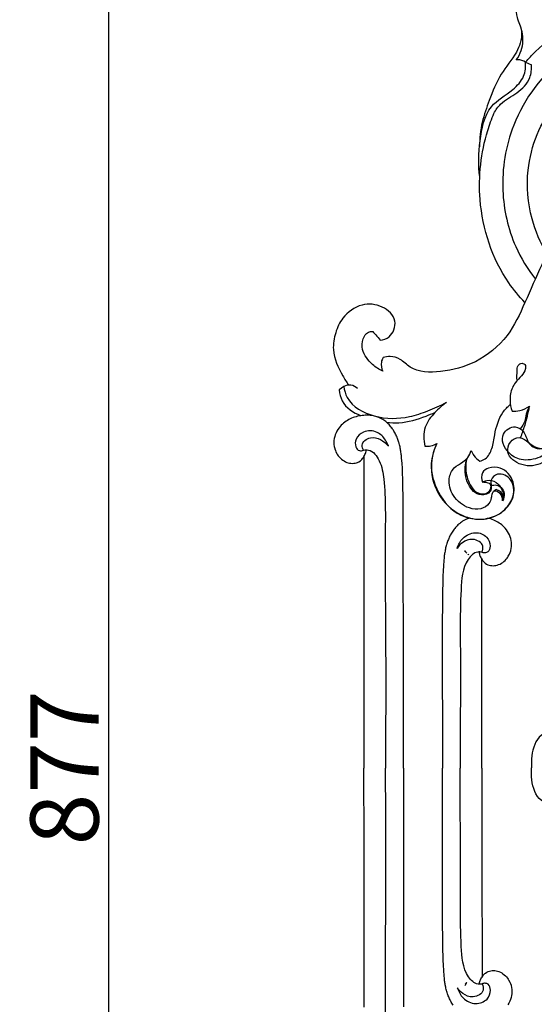
# Model space of a CAD drawing. Units: millimetres. Extents: x -1664 to -90, y -797 to 829.
# Drawn here: x -1201 to -1088, y -18 to 198 of the extents above; entities that cross this region are included whole.
import ezdxf

# ---------------------------------------------------------------- set-up
doc = ezdxf.new("R2010")
doc.units = ezdxf.units.MM
doc.header["$MEASUREMENT"] = 0
doc.layers.add('кривые', color=7, linetype='Continuous', true_color=0xffffff)
doc.styles.add('Arial', font='arial.ttf')
doc.dimstyles.new('Stavros', dxfattribs={"dimtxt": 15, "dimasz": 15, "dimexe": 0.5, "dimexo": 0.5, "dimgap": 2, "dimtad": 1, "dimtoh": 1, "dimdec": 0, "dimzin": 1, "dimdsep": 46, "dimtxsty": 'Arial', "dimcen": 0.5, "dimazin": 0, "dimtfac": 1, "dimtdec": 4, "dimtix": 1, "dimtmove": 1, "dimatfit": 3, "dimfxl": 0, "dimtolj": 1, "dimtzin": 1, "dimarcsym": 0})

# ---------------------------------------------------------------- blocks, each defined once
blk = doc.blocks.new('*D5')
at = {"layer": 'Defpoints', "color": 0}
for p in [(-1132.04, 472.19), (-1181.51, -405.1), (-1132.04, -405.1)]:
    blk.add_point(p, dxfattribs=at)
at = {"layer": 'кривые', "color": 0, "lineweight": -2}
for p, q in [((-1132.54, 472.19), (-1182.01, 472.19)), ((-1181.51, 457.19), (-1181.51, -390.1)), ((-1132.54, -405.1), (-1182.01, -405.1))]:
    blk.add_line(p, q, dxfattribs=at)
at = {"layer": 'кривые', "color": 0}
for points in [[(-1179.01, 457.19), (-1184.01, 457.19), (-1181.51, 472.19)], [(-1184.01, -390.1), (-1179.01, -390.1), (-1181.51, -405.1)]]:
    blk.add_solid(points, dxfattribs=at)
at = {"layer": 'кривые', "color": 0, "insert": (-1191.17, 33.54), "char_height": 15, "attachment_point": 5, "rotation": 90, "style": 'Arial'}
blk.add_mtext('\\A1;877', dxfattribs=at)

msp = doc.modelspace()

# ---------------------------------------------------------------- linework, layer by layer
at = {"layer": 'кривые'}
for p, q in [((-1089.8, 188.79), (-1088.48, 188.2)), ((-1129.76, 117.47), (-1130.75, 116.69)), ((-1096.18, 94.76), (-1096.74, 94.42))]:
    msp.add_line(p, q, dxfattribs=at)
for points in [[(-1116.64, 33.49), (-1116.64, 33.49), (-1116.64, 39.08), (-1116.64, 44.66), (-1116.65, 50.24), (-1116.65, 55.83), (-1116.66, 61.41), (-1116.66, 66.99), (-1116.67, 72.58), (-1116.67, 78.16), (-1116.67, 81.17), (-1116.67, 82.36), (-1116.67, 83.56), (-1116.67, 84.75), (-1116.67, 85.95), (-1116.68, 87.14), (-1116.68, 88.34), (-1116.69, 89.53), (-1116.7, 90.73), (-1116.71, 91.52), (-1116.71, 92.32), (-1116.72, 93.12), (-1116.73, 93.92), (-1116.75, 94.72), (-1116.76, 95.53), (-1116.78, 96.33), (-1116.8, 97.13), (-1116.83, 98.27), (-1116.87, 99.41), (-1116.94, 100.54), (-1117.03, 101.68), (-1117.08, 102.25), (-1117.11, 102.49), (-1117.14, 102.73), (-1117.18, 102.97), (-1117.21, 103.21), (-1117.25, 103.45), (-1117.29, 103.68), (-1117.33, 103.88), (-1117.34, 103.92), (-1117.39, 104.16), (-1117.44, 104.4), (-1117.5, 104.63), (-1117.56, 104.87), (-1117.59, 104.96), (-1117.63, 105.1), (-1117.7, 105.34), (-1117.78, 105.57), (-1117.86, 105.8), (-1117.95, 106.03), (-1118.04, 106.26), (-1118.14, 106.48), (-1118.24, 106.71), (-1118.35, 106.93), (-1118.47, 107.16), (-1118.48, 107.19), (-1118.59, 107.39), (-1118.73, 107.61), (-1118.86, 107.83), (-1119.01, 108.04), (-1119.15, 108.25), (-1119.17, 108.27), (-1119.31, 108.46), (-1119.47, 108.66), (-1119.63, 108.85), (-1119.8, 109.04), (-1119.98, 109.22), (-1119.98, 109.23), (-1120.16, 109.39), (-1120.34, 109.56), (-1120.53, 109.72), (-1120.73, 109.87), (-1120.93, 110.01), (-1121.19, 110.18), (-1121.46, 110.34), (-1121.73, 110.47), (-1122.06, 110.62), (-1122.68, 110.84), (-1123.33, 110.99), (-1123.98, 111.08), (-1124.42, 111.1), (-1124.74, 111.11), (-1125.05, 111.1), (-1125.37, 111.09), (-1125.69, 111.06), (-1126.03, 111.01), (-1126.37, 110.95), (-1126.71, 110.88), (-1127.05, 110.79), (-1127.38, 110.69), (-1127.71, 110.58), (-1128.03, 110.45), (-1128.34, 110.31), (-1128.65, 110.15), (-1128.95, 109.98), (-1129.24, 109.8), (-1129.53, 109.6), (-1129.8, 109.38), (-1130.06, 109.16), (-1130.3, 108.92), (-1130.54, 108.66), (-1130.8, 108.32), (-1131.05, 107.97), (-1131.27, 107.6), (-1131.46, 107.21), (-1131.62, 106.82), (-1131.75, 106.41), (-1131.85, 105.99), (-1131.91, 105.58), (-1131.93, 105.13), (-1131.91, 104.68), (-1131.85, 104.23), (-1131.75, 103.8), (-1131.73, 103.73), (-1131.61, 103.37), (-1131.47, 103.04), (-1131.21, 102.57), (-1131.11, 102.4), (-1130.96, 102.2), (-1130.74, 101.93), (-1130.51, 101.68), (-1130.25, 101.45), (-1129.98, 101.24), (-1129.7, 101.05), (-1129.4, 100.89), (-1129.09, 100.75), (-1128.77, 100.65), (-1128.47, 100.58), (-1128.17, 100.54), (-1127.87, 100.52), (-1127.57, 100.54), (-1127.28, 100.58), (-1126.99, 100.65), (-1126.71, 100.74), (-1126.44, 100.87), (-1126.1, 101.09), (-1125.94, 101.22), (-1125.79, 101.38), (-1125.64, 101.57), (-1125.53, 101.74), (-1125.49, 101.79), (-1125.43, 101.87), (-1125.37, 101.96), (-1125.37, 101.89), (-1125.37, 101.81), (-1125.37, 101.73), (-1125.37, 101.65), (-1125.37, 101.57), (-1125.37, 101.49), (-1125.37, 101.41), (-1125.37, 101.33), (-1125.37, 101.25), (-1125.37, 101.18), (-1125.37, 101.1), (-1125.37, 101.02), (-1125.37, 100.94), (-1125.37, 100.86), (-1125.37, 100.78), (-1125.37, 100.7), (-1125.37, 100.62), (-1125.37, 100.14), (-1125.37, 99.65), (-1125.37, 99.17), (-1125.37, 98.69), (-1125.37, 98.2), (-1125.37, 97.72), (-1125.37, 97.24), (-1125.37, 96.76), (-1125.37, 96.27), (-1125.37, 95.79), (-1125.37, 95.31), (-1125.37, 94.82), (-1125.37, 94.34), (-1125.37, 93.86), (-1125.37, 93.38), (-1125.37, 92.89), (-1125.36, 92.41), (-1125.36, 91.93), (-1125.36, 91.44), (-1125.36, 90.96), (-1125.36, 90.48), (-1125.36, 90), (-1125.36, 88.02), (-1125.36, 86.05), (-1125.36, 84.07), (-1125.36, 82.1), (-1125.36, 80.12), (-1125.35, 78.15), (-1125.35, 72.56), (-1125.35, 66.98), (-1125.34, 61.4), (-1125.34, 55.81), (-1125.33, 50.23), (-1125.33, 44.65), (-1125.33, 39.06), (-1125.32, 33.48)], [(-1102.03, 88.47), (-1102.12, 88.45), (-1102.75, 88.23), (-1103.08, 88.07), (-1103.34, 87.94), (-1103.62, 87.78), (-1103.88, 87.61), (-1104.08, 87.46), (-1104.27, 87.31), (-1104.37, 87.23), (-1104.46, 87.15), (-1104.65, 86.98), (-1104.82, 86.81), (-1104.83, 86.8), (-1105, 86.62), (-1105.17, 86.43), (-1105.34, 86.23), (-1105.5, 86.03), (-1105.64, 85.84), (-1105.65, 85.82), (-1105.8, 85.61), (-1105.94, 85.39), (-1106.08, 85.17), (-1106.21, 84.94), (-1106.32, 84.75), (-1106.33, 84.72), (-1106.45, 84.48), (-1106.56, 84.26), (-1106.67, 84.03), (-1106.76, 83.8), (-1106.85, 83.57), (-1106.94, 83.34), (-1107.02, 83.1), (-1107.1, 82.87), (-1107.17, 82.63), (-1107.21, 82.49), (-1107.24, 82.39), (-1107.3, 82.16), (-1107.36, 81.92), (-1107.41, 81.68), (-1107.46, 81.44), (-1107.47, 81.39), (-1107.5, 81.2), (-1107.55, 80.95), (-1107.59, 80.71), (-1107.62, 80.47), (-1107.65, 80.28), (-1107.65, 80.23), (-1107.68, 79.98), (-1107.71, 79.74), (-1107.77, 79.16), (-1107.86, 78.02), (-1107.92, 76.87), (-1107.96, 75.71), (-1107.99, 74.56), (-1108.01, 73.75), (-1108.03, 72.94), (-1108.04, 72.13), (-1108.05, 71.32), (-1108.06, 70.51), (-1108.07, 69.7), (-1108.07, 68.89), (-1108.08, 68.08), (-1108.09, 66.87), (-1108.09, 65.66), (-1108.1, 64.45), (-1108.1, 63.24), (-1108.1, 62.03), (-1108.1, 60.82), (-1108.1, 59.61), (-1108.1, 58.4), (-1108.09, 55.36), (-1108.09, 52.63), (-1108.09, 49.9), (-1108.08, 47.16), (-1108.08, 44.43), (-1108.08, 41.7), (-1108.08, 38.96), (-1108.08, 36.23), (-1108.07, 33.5), (-1108.07, 33.49)], [(-1099.39, 33.5), (-1099.39, 36.23), (-1099.39, 38.96), (-1099.4, 41.7), (-1099.4, 44.43), (-1099.4, 47.16), (-1099.4, 49.89), (-1099.4, 52.63), (-1099.41, 55.36), (-1099.41, 57.36), (-1099.41, 59.36), (-1099.41, 61.36), (-1099.41, 63.35), (-1099.41, 65.35), (-1099.41, 67.35), (-1099.41, 67.84), (-1099.42, 68.33), (-1099.42, 68.82), (-1099.42, 69.31), (-1099.42, 69.8), (-1099.42, 70.29), (-1099.42, 70.77), (-1099.42, 71.26), (-1099.42, 71.75), (-1099.42, 72.24), (-1099.42, 72.73), (-1099.42, 73.22), (-1099.42, 73.71), (-1099.42, 74.2), (-1099.42, 74.68), (-1099.42, 75.17), (-1099.42, 75.66), (-1099.42, 76.15), (-1099.42, 76.64), (-1099.42, 77.13), (-1099.42, 77.62), (-1099.42, 78.11), (-1099.42, 78.19), (-1099.42, 78.27), (-1099.42, 78.35), (-1099.42, 78.43), (-1099.42, 78.51), (-1099.42, 78.59), (-1099.42, 78.67), (-1099.42, 78.75), (-1099.42, 78.83), (-1099.42, 78.91), (-1099.42, 78.99), (-1099.42, 79.07), (-1099.42, 79.15), (-1099.42, 79.23), (-1099.42, 79.31), (-1099.42, 79.39), (-1099.42, 79.47), (-1099.37, 79.38), (-1099.36, 79.37), (-1099.29, 79.27), (-1099.27, 79.25), (-1099.15, 79.06), (-1099, 78.88), (-1098.85, 78.72), (-1098.69, 78.58), (-1098.35, 78.36), (-1098.08, 78.23), (-1097.8, 78.14), (-1097.51, 78.07), (-1097.22, 78.03), (-1096.92, 78.01), (-1096.62, 78.03), (-1096.32, 78.07), (-1096.02, 78.14), (-1095.71, 78.25), (-1095.4, 78.38), (-1095.1, 78.55), (-1094.81, 78.74), (-1094.54, 78.95), (-1094.29, 79.19), (-1094.05, 79.44), (-1094.04, 79.46), (-1093.83, 79.71), (-1093.69, 79.91), (-1093.58, 80.09), (-1093.32, 80.56), (-1093.19, 80.9), (-1093.06, 81.27), (-1093.05, 81.33), (-1092.95, 81.77), (-1092.89, 82.22), (-1092.87, 82.68), (-1092.9, 83.13), (-1092.96, 83.56), (-1093.05, 83.98), (-1093.18, 84.39), (-1093.34, 84.79), (-1093.54, 85.18), (-1093.76, 85.56), (-1094, 85.91), (-1094.27, 86.25), (-1094.5, 86.51), (-1094.75, 86.76), (-1095.01, 86.98), (-1095.28, 87.2), (-1095.56, 87.4), (-1095.85, 87.59), (-1096.15, 87.76), (-1096.46, 87.92), (-1096.78, 88.06), (-1097.1, 88.19), (-1097.43, 88.31), (-1097.76, 88.41), (-1097.88, 88.44)], [(-1125.28, -19.09), (-1125.28, -17.11), (-1125.29, -15.14), (-1125.29, -13.16), (-1125.29, -11.19), (-1125.29, -5.61), (-1125.3, -0.02), (-1125.3, 5.56), (-1125.3, 11.14), (-1125.31, 16.73), (-1125.31, 22.31), (-1125.32, 27.9), (-1125.32, 33.48)], [(-1116.64, 33.49), (-1116.64, 33.48), (-1116.63, 27.89), (-1116.63, 22.31), (-1116.62, 16.73), (-1116.62, 11.14), (-1116.62, 5.56), (-1116.61, -0.02), (-1116.61, -5.61), (-1116.6, -11.19), (-1116.6, -14.2), (-1116.6, -15.39), (-1116.59, -16.59), (-1116.59, -17.78), (-1116.6, -18.98)], [(-1105.72, -18.62), (-1105.86, -18.41), (-1106, -18.18), (-1106.13, -17.96), (-1106.24, -17.76), (-1106.26, -17.73), (-1106.38, -17.5), (-1106.49, -17.27), (-1106.59, -17.05), (-1106.69, -16.82), (-1106.78, -16.59), (-1106.87, -16.36), (-1106.95, -16.12), (-1107.03, -15.88), (-1107.1, -15.65), (-1107.14, -15.51), (-1107.17, -15.41), (-1107.23, -15.17), (-1107.29, -14.93), (-1107.34, -14.69), (-1107.39, -14.45), (-1107.4, -14.41), (-1107.43, -14.21), (-1107.48, -13.97), (-1107.52, -13.73), (-1107.55, -13.49), (-1107.58, -13.3), (-1107.58, -13.24), (-1107.61, -13), (-1107.64, -12.76), (-1107.7, -12.18), (-1107.79, -11.03), (-1107.86, -9.88), (-1107.9, -8.73), (-1107.93, -7.58), (-1107.95, -6.77), (-1107.97, -5.95), (-1107.98, -5.14), (-1107.99, -4.33), (-1108, -3.52), (-1108.01, -2.71), (-1108.02, -1.9), (-1108.03, -1.1), (-1108.04, 0.11), (-1108.04, 1.32), (-1108.05, 2.53), (-1108.06, 3.74), (-1108.06, 4.95), (-1108.06, 6.16), (-1108.06, 7.37), (-1108.06, 8.58), (-1108.06, 11.62), (-1108.06, 14.36), (-1108.06, 17.09), (-1108.06, 19.82), (-1108.07, 22.55), (-1108.07, 25.29), (-1108.07, 28.02), (-1108.07, 30.75), (-1108.07, 33.48), (-1108.07, 33.49)], [(-1099.39, 33.5), (-1099.39, 30.77), (-1099.39, 28.03), (-1099.38, 25.3), (-1099.38, 22.57), (-1099.38, 19.83), (-1099.38, 17.1), (-1099.38, 14.37), (-1099.37, 11.64), (-1099.37, 9.64), (-1099.37, 7.64), (-1099.37, 5.64), (-1099.37, 3.64), (-1099.37, 1.64), (-1099.36, -0.36), (-1099.36, -0.85), (-1099.36, -1.33), (-1099.36, -1.82), (-1099.36, -2.31), (-1099.36, -2.8), (-1099.36, -3.29), (-1099.36, -3.78), (-1099.36, -4.27), (-1099.36, -4.76), (-1099.36, -5.25), (-1099.36, -5.73), (-1099.36, -6.22), (-1099.36, -6.71), (-1099.36, -7.2), (-1099.36, -7.69), (-1099.36, -8.18), (-1099.36, -8.67), (-1099.36, -9.15), (-1099.36, -9.64), (-1099.36, -10.13), (-1099.36, -10.62), (-1099.36, -11.11), (-1099.36, -11.19), (-1099.36, -11.27), (-1099.36, -11.35), (-1099.36, -11.43), (-1099.36, -11.51), (-1099.36, -11.59), (-1099.36, -11.67), (-1099.36, -11.75), (-1099.36, -11.83), (-1099.36, -11.91), (-1099.36, -12), (-1099.36, -12.08), (-1099.36, -12.16), (-1099.36, -12.24), (-1099.36, -12.32), (-1099.36, -12.4), (-1099.36, -12.47), (-1099.3, -12.38), (-1099.3, -12.38), (-1099.22, -12.27), (-1099.21, -12.26), (-1099.08, -12.07), (-1098.94, -11.88), (-1098.78, -11.72), (-1098.63, -11.58), (-1098.29, -11.36), (-1098.02, -11.24), (-1097.74, -11.14), (-1097.45, -11.07), (-1097.15, -11.03), (-1096.85, -11.02), (-1096.55, -11.03), (-1096.25, -11.07), (-1095.96, -11.14), (-1095.64, -11.25), (-1095.33, -11.38), (-1095.03, -11.55), (-1094.75, -11.74), (-1094.48, -11.95), (-1094.22, -12.18), (-1093.98, -12.44), (-1093.97, -12.45), (-1093.77, -12.71), (-1093.62, -12.91), (-1093.51, -13.08), (-1093.25, -13.56), (-1093.12, -13.9), (-1092.99, -14.26), (-1092.98, -14.33), (-1092.88, -14.77), (-1092.82, -15.22), (-1092.8, -15.67), (-1092.82, -16.13), (-1092.88, -16.55), (-1092.98, -16.97), (-1093.11, -17.38), (-1093.27, -17.79), (-1093.46, -18.18), (-1093.68, -18.55)]]:
    msp.add_lwpolyline(points, dxfattribs=at)
for points in [[(-1120.02, 104.48), (-1120.04, 104.52), (-1120.04, 104.53), (-1120.03, 104.51)], [(-1104.78, 82.01), (-1104.77, 82.04), (-1104.76, 82.05), (-1104.76, 82.05)], [(-1102.98, 81.09), (-1103.19, 81.29), (-1103.19, 81.29), (-1103.16, 81.26)], [(-1102.68, 80.77), (-1102.86, 80.94), (-1103.04, 81.11), (-1102.91, 80.99)], [(-1102.3, 80.41), (-1102.42, 80.52), (-1102.33, 80.43), (-1102.3, 80.41)], [(-1104.71, -15.02), (-1104.69, -15.05), (-1104.69, -15.07), (-1104.69, -15.06)], [(-1102.91, -14.1), (-1103.11, -14.3), (-1103.11, -14.3), (-1103.09, -14.27)], [(-1103.04, -14.02), (-1102.86, -13.85), (-1102.68, -13.68), (-1102.91, -13.9)]]:
    msp.add_lwpolyline(points, close=True, dxfattribs=at)
for points, knots in [([(-1091.84, 189.26), (-1091.37, 189.9), (-1090.33, 191.83), (-1090.2, 195.31), (-1091.67, 198.26), (-1091.93, 200.59), (-1091.94, 201.8), (-1091.92, 202.22)], [0, 0, 0, 0, 2.13484, 5.831741, 8.826782, 10.935237, 12.087612, 12.087612, 12.087612, 12.087612]), ([(-1089.8, 188.79), (-1089.1, 189.6), (-1086.38, 192.49), (-1079.19, 198.19), (-1067.05, 202.59), (-1055.02, 202.46), (-1048.31, 201.51), (-1046.05, 201.06)], [0, 0, 0, 0, 2.879388, 10.733676, 24.595195, 36.695944, 42.901129, 42.901129, 42.901129, 42.901129]), ([(-1036.39, 178.86), (-1036.49, 179.72), (-1036.77, 181.83), (-1036.77, 186.64), (-1041.94, 194.05), (-1052.88, 197.5), (-1066.99, 197.24), (-1082.44, 191.08), (-1093.13, 176.7), (-1095.69, 161.16), (-1093.04, 149.3), (-1089.36, 143.27), (-1087.64, 141.07)], [0, 0, 0, 0, 2.323057, 5.764401, 12.833552, 24.784663, 35.093211, 50.822852, 67.799025, 80.9367, 92.287636, 99.822454, 99.822454, 99.822454, 99.822454]), ([(-1091.05, 196.99), (-1090.83, 196.38), (-1090.37, 194.32), (-1091.83, 190.3), (-1095.54, 186.2), (-1097.64, 180.76), (-1099.54, 175.48), (-1099.89, 171.96), (-1099.91, 170.14)], [0, 0, 0, 0, 1.732923, 5.570431, 10.891819, 16.601612, 21.124943, 26.037593, 26.037593, 26.037593, 26.037593]), ([(-1085.12, 146.68), (-1086.53, 149.06), (-1089.07, 154.98), (-1090.07, 166.87), (-1084.15, 181.41), (-1068.99, 191.55), (-1052.39, 191.63), (-1041.9, 187.19), (-1037.52, 184.06), (-1036.49, 183.24)], [0, 0, 0, 0, 7.483336, 17.160773, 31.554652, 47.624586, 63.38852, 74.321314, 77.883018, 77.883018, 77.883018, 77.883018]), ([(-1099.87, 163.52), (-1100.22, 166.14), (-1099.98, 171.32), (-1098.5, 179.16), (-1093.04, 182.08), (-1089.96, 185.33), (-1089.72, 187.76), (-1089.8, 188.79)], [0, 0, 0, 0, 7.139766, 14.268632, 19.696018, 23.126784, 25.915088, 25.915088, 25.915088, 25.915088]), ([(-1089.8, 188.79), (-1090.29, 189.1), (-1091, 189.33), (-1091.71, 189.28), (-1091.84, 189.26)], [0, 0, 0, 0, 1.546088, 1.901284, 1.901284, 1.901284, 1.901284]), ([(-1096.75, 177.52), (-1096.34, 178.26), (-1095.03, 180.22), (-1091.54, 181.79), (-1088.69, 184.75), (-1088.43, 187.25), (-1088.48, 188.2)], [0, 0, 0, 0, 2.277937, 6.185111, 10.137628, 12.687237, 12.687237, 12.687237, 12.687237]), ([(-1089.93, 135.91), (-1091.22, 137.26), (-1096.54, 143.7), (-1100.93, 157.14), (-1099.44, 170.22), (-1097.27, 176.28), (-1096.75, 177.52)], [0, 0, 0, 0, 5.043774, 22.49454, 36.215853, 39.857557, 39.857557, 39.857557, 39.857557]), ([(-1065.66, 165.01), (-1066.48, 165.24), (-1068.93, 165.6), (-1073.66, 163.89), (-1078.18, 159.1), (-1082.56, 152.31), (-1086.2, 144.35), (-1089.8, 136.17), (-1093.45, 128.08), (-1100.3, 122.48), (-1107.88, 120.45), (-1114.34, 120.51), (-1117.11, 123.49), (-1119.33, 124.2), (-1120.63, 123.96), (-1121.13, 123.78)], [0, 0, 0, 0, 2.306296, 6.53033, 12.959203, 19.738836, 28.35208, 36.517908, 43.962301, 52.09585, 59.2437, 65.343355, 67.858216, 69.876341, 71.327528, 71.327528, 71.327528, 71.327528]), ([(-1121.73, 127.62), (-1121.04, 127.72), (-1119.12, 128.34), (-1117.72, 132.23), (-1121.26, 135.46), (-1126.06, 135.85), (-1129.97, 133.08), (-1131.7, 129.27), (-1132.47, 124.72), (-1130.62, 120.82), (-1129.15, 118.39), (-1128.69, 117.73)], [0, 0, 0, 0, 1.859024, 5.165211, 8.892231, 12.910367, 17.485936, 20.724112, 24.087357, 29.604014, 31.785815, 31.785815, 31.785815, 31.785815]), ([(-1121.16, 120.78), (-1121.99, 121.15), (-1123.85, 122.38), (-1125.81, 124.97), (-1125.77, 127.79), (-1124.7, 129.43), (-1123.7, 129.54), (-1123.37, 129.52)], [0, 0, 0, 0, 2.450957, 6.01099, 8.121295, 9.803946, 10.678514, 10.678514, 10.678514, 10.678514]), ([(-1123.37, 129.52), (-1123.16, 129.29), (-1122.6, 128.67), (-1122.06, 128.03), (-1121.73, 127.62)], [0, 0, 0, 0, 0.849731, 2.264018, 2.264018, 2.264018, 2.264018]), ([(-1121.13, 123.78), (-1121.3, 123.48), (-1121.7, 122.51), (-1121.47, 121.4), (-1121.16, 120.78)], [0, 0, 0, 0, 0.914128, 2.784374, 2.784374, 2.784374, 2.784374]), ([(-1091.74, 118.97), (-1091.75, 119.58), (-1091.59, 120.57), (-1091.7, 122.06), (-1090.67, 122.69), (-1089.76, 122.28), (-1089.76, 120.98), (-1090.67, 119.68), (-1092.31, 118.24), (-1093.11, 116.23), (-1093.27, 114.05), (-1093.02, 112.77), (-1092.76, 112.04)], [0, 0, 0, 0, 1.659788, 2.778657, 3.722653, 4.306767, 5.118291, 6.747737, 8.534163, 10.964423, 12.324242, 14.419976, 14.419976, 14.419976, 14.419976]), ([(-1126.75, 116.97), (-1127.14, 117.34), (-1128.14, 117.95), (-1129.28, 117.69), (-1129.76, 117.47)], [0, 0, 0, 0, 1.466157, 2.904961, 2.904961, 2.904961, 2.904961]), ([(-1129.76, 117.47), (-1129.64, 116.62), (-1128.75, 113.35), (-1122.86, 110.25), (-1116.38, 110.28), (-1111.15, 112.05), (-1108.5, 113.22), (-1107.18, 113.92)], [0, 0, 0, 0, 2.331741, 8.799049, 15.800063, 19.586051, 23.617072, 23.617072, 23.617072, 23.617072]), ([(-1130.75, 116.69), (-1130.68, 115.86), (-1130.07, 113.29), (-1127.68, 111.64), (-1126.06, 111.08)], [0, 0, 0, 0, 2.25408, 6.884622, 6.884622, 6.884622, 6.884622]), ([(-1107.18, 113.92), (-1108.11, 113.3), (-1109.88, 111.69), (-1112.32, 108.58), (-1112.23, 105.67), (-1111.9, 104.31)], [0, 0, 0, 0, 3.008027, 6.474138, 10.263918, 10.263918, 10.263918, 10.263918]), ([(-1099.86, 101.04), (-1099.44, 101.13), (-1098.13, 101.61), (-1097, 103.93), (-1096.53, 107.49), (-1095.55, 111.1), (-1093.75, 112.95), (-1093.15, 113.45)], [0, 0, 0, 0, 1.154343, 3.601183, 6.341062, 11.093861, 13.200006, 13.200006, 13.200006, 13.200006]), ([(-1092.76, 112.04), (-1092.2, 112), (-1090.83, 112.09), (-1089.56, 112.66), (-1088.91, 113.1)], [0, 0, 0, 0, 1.536057, 3.644841, 3.644841, 3.644841, 3.644841]), ([(-1088.91, 113.1), (-1089.23, 112.53), (-1089.73, 111.48), (-1089.88, 109.65), (-1090.55, 108.63), (-1090.97, 108.13)], [0, 0, 0, 0, 1.74136, 3.103409, 4.882075, 4.882075, 4.882075, 4.882075]), ([(-1090.87, 106.17), (-1090.55, 107.03), (-1089.77, 109.31), (-1089.19, 111.64), (-1088.91, 113.1)], [0, 0, 0, 0, 2.486263, 6.486535, 6.486535, 6.486535, 6.486535]), ([(-1120.36, 109.58), (-1119.46, 109.47), (-1116.48, 109.31), (-1112.91, 110.44), (-1110.35, 111.44), (-1109.71, 111.73)], [0, 0, 0, 0, 2.460711, 7.998274, 9.896037, 9.896037, 9.896037, 9.896037]), ([(-1080.82, 109.79), (-1080.89, 109.8), (-1082.38, 106.02), (-1084.34, 104.12), (-1087.11, 103.45), (-1089.02, 104.62), (-1089.63, 106.21), (-1090.3, 107.79), (-1092.31, 109.15), (-1095.78, 106.88), (-1094, 102.78), (-1090.5, 100.91), (-1086.8, 101.55), (-1083.65, 103.58), (-1081.99, 105.93), (-1080.75, 109.78), (-1080.82, 109.79)], [0, 0, 0, 0, 3.2651, 6.339373, 8.491403, 10.197319, 11.877683, 12.966078, 14.84218, 17.574829, 21.394511, 24.184545, 27.997406, 30.91744, 33.771307, 37.125609, 37.125609, 37.125609, 37.125609]), ([(-1080.82, 109.79), (-1081.08, 108.96), (-1081.78, 107.02), (-1083.16, 103.8), (-1085.75, 100.12), (-1090.54, 99.6), (-1094.16, 102.24), (-1093.42, 105.35), (-1091.49, 106.53), (-1089.73, 105.72), (-1088.43, 104.41), (-1085.9, 103.35), (-1083.04, 105.4), (-1081.81, 107.78), (-1081.12, 109.35), (-1080.98, 109.71)], [0, 0, 0, 0, 2.332498, 5.562559, 9.570112, 13.694946, 17.385111, 19.390388, 21.363867, 22.523764, 24.295742, 26.469488, 29.162409, 32.720693, 33.762794, 33.762794, 33.762794, 33.762794]), ([(-1119.95, 104.31), (-1120.11, 104.78), (-1120.69, 105.97), (-1122.39, 107.76), (-1125.33, 107.85), (-1127.18, 106.12), (-1127.35, 104.32), (-1126.46, 103.14), (-1125.69, 103.32), (-1125.41, 103.46)], [0, 0, 0, 0, 1.345165, 3.579302, 6.298762, 8.313748, 9.827388, 10.854309, 11.686934, 11.686934, 11.686934, 11.686934]), ([(-1125.41, 103.46), (-1125.59, 103.78), (-1126.09, 105.01), (-1123.17, 107.15), (-1120.92, 105.39), (-1119.95, 104.31)], [0, 0, 0, 0, 0.993495, 3.213755, 7.145174, 7.145174, 7.145174, 7.145174]), ([(-1111.9, 104.31), (-1111.46, 104.25), (-1110.54, 104.27), (-1109.69, 104.66), (-1109.3, 104.93)], [0, 0, 0, 0, 1.179488, 2.44421, 2.44421, 2.44421, 2.44421]), ([(-1109.3, 104.93), (-1109.73, 104.03), (-1110.76, 101), (-1110.36, 95.13), (-1106.25, 90.04), (-1101.71, 88.15), (-1098.1, 88.29), (-1094.92, 89.45), (-1092.34, 92.51), (-1092.05, 96.7), (-1094.69, 99.77), (-1097.68, 99.78), (-1099.64, 98.53), (-1099.5, 97.04), (-1099.28, 96.38)], [0, 0, 0, 0, 2.684522, 8.58482, 14.990605, 19.31914, 21.296994, 24.655167, 28.17783, 31.482673, 35.247409, 37.545285, 39.054372, 40.925905, 40.925905, 40.925905, 40.925905]), ([(-1109.3, 104.93), (-1109.99, 103.55), (-1111.08, 99.85), (-1109.28, 93.84), (-1105.68, 89.59), (-1101.42, 88.24), (-1097.84, 88.04), (-1094.25, 90.05), (-1092.13, 93.25), (-1092.42, 97.04), (-1095.58, 98.79), (-1097.62, 97.1), (-1097.28, 95.6), (-1097.44, 93.96), (-1100.27, 93.04), (-1102.89, 96.06), (-1103.31, 99.35), (-1102.76, 101.27), (-1102.57, 101.76)], [0, 0, 0, 0, 4.164377, 9.985511, 16.30151, 18.133156, 21.97741, 25.59288, 28.734155, 31.931539, 34.732874, 36.474552, 37.619176, 38.705138, 40.597997, 43.937261, 47.836637, 49.266768, 49.266768, 49.266768, 49.266768]), ([(-1125.41, 103.46), (-1125.05, 103.51), (-1123.51, 103.56), (-1121.51, 100.85), (-1120.45, 94.08), (-1120.78, 82.68), (-1120.48, 61.56), (-1120.55, 44.81), (-1120.57, 33.48)], [0, 0, 0, 0, 0.979786, 3.967844, 7.696964, 19.819395, 34.360253, 64.972503, 64.972503, 64.972503, 64.972503]), ([(-1125.37, 102.02), (-1125.17, 102.29), (-1124.91, 102.78), (-1124.8, 103.31), (-1124.78, 103.5)], [0, 0, 0, 0, 0.9229, 1.453385, 1.453385, 1.453385, 1.453385]), ([(-1096.74, 94.42), (-1096.89, 94.26), (-1097.25, 93.81), (-1097.33, 92.81), (-1097.83, 91.39), (-1099.72, 90.25), (-1102.87, 90.65), (-1105.91, 93.03), (-1107.01, 96.79), (-1105.72, 99.68), (-1103.76, 100.62), (-1102.37, 101.83), (-1101.89, 102.82), (-1101.73, 103.37)], [0, 0, 0, 0, 0.604199, 1.472535, 2.654841, 4.573131, 6.836191, 10.861343, 14.296954, 16.63519, 18.703978, 20.009544, 21.555539, 21.555539, 21.555539, 21.555539]), ([(-1101.73, 103.37), (-1101.6, 102.96), (-1101.15, 102.04), (-1100.36, 101.34), (-1099.86, 101.04)], [0, 0, 0, 0, 1.143886, 2.735151, 2.735151, 2.735151, 2.735151]), ([(-1102.77, 101.53), (-1102.91, 100.82), (-1103.07, 98.85), (-1102.38, 96.2), (-1100.79, 93.97), (-1098.68, 93.59), (-1097.58, 94.55), (-1097.32, 95.36), (-1097.54, 96.18), (-1098.47, 96.26), (-1099.03, 96.37), (-1099.28, 96.38)], [0, 0, 0, 0, 1.959085, 5.269147, 7.222132, 9.069262, 10.235126, 10.830854, 11.323297, 12.277023, 12.946045, 12.946045, 12.946045, 12.946045]), ([(-1099.28, 96.38), (-1098.99, 96.57), (-1098, 97.02), (-1096.18, 96.55), (-1095.04, 95.09), (-1094.53, 93.62), (-1094.7, 92.7), (-1094.85, 92.31)], [0, 0, 0, 0, 0.938857, 2.84625, 4.505427, 5.789404, 6.933107, 6.933107, 6.933107, 6.933107]), ([(-1097.36, 95.64), (-1096.98, 95.77), (-1096.16, 95.86), (-1094.99, 95.23), (-1094.28, 93.87), (-1094.58, 92.78), (-1094.85, 92.31)], [0, 0, 0, 0, 1.080007, 2.09993, 3.422196, 4.895206, 4.895206, 4.895206, 4.895206]), ([(-1094.85, 92.31), (-1094.83, 92.61), (-1094.94, 93.44), (-1095.74, 94.35), (-1096.5, 94.43), (-1096.74, 94.42)], [0, 0, 0, 0, 0.832824, 2.213954, 2.839684, 2.839684, 2.839684, 2.839684]), ([(-1096.18, 94.76), (-1095.94, 94.72), (-1095.37, 94.53), (-1094.84, 93.56), (-1094.77, 92.76), (-1094.85, 92.31)], [0, 0, 0, 0, 0.653546, 1.542137, 2.776996, 2.776996, 2.776996, 2.776996]), ([(-1104.84, 81.83), (-1104.6, 82.64), (-1103.67, 84.34), (-1100.98, 85.68), (-1098.21, 84.67), (-1097.38, 82.61), (-1097.82, 81.08), (-1098.74, 80.75), (-1099.19, 80.88), (-1099.39, 80.98)], [0, 0, 0, 0, 2.296365, 5.00048, 7.407988, 9.314127, 10.542497, 11.151738, 11.747145, 11.747145, 11.747145, 11.747145]), ([(-1099.39, 80.98), (-1099.21, 81.41), (-1098.85, 82.88), (-1101.4, 84.22), (-1103.57, 83.31), (-1104.54, 82.31), (-1104.84, 81.83)], [11.747145, 11.747145, 11.747145, 11.747145, 12.994509, 15.356827, 17.523392, 19.052056, 19.052056, 19.052056, 19.052056]), ([(-1099.39, 80.98), (-1099.69, 81.04), (-1100.92, 81.14), (-1103.68, 78.3), (-1104.05, 71.99), (-1104.23, 64.54), (-1104.03, 55.12), (-1104.18, 45.01), (-1104.15, 37.17), (-1104.14, 33.49)], [0, 0, 0, 0, 0.831687, 3.189073, 9.380144, 17.379981, 23.527691, 34.768918, 44.705891, 44.705891, 44.705891, 44.705891]), ([(-1100.01, 81.04), (-1099.99, 80.77), (-1099.86, 80.21), (-1099.59, 79.71), (-1099.42, 79.47)], [0, 0, 0, 0, 0.729686, 1.529547, 1.529547, 1.529547, 1.529547]), ([(-1080.17, 41.52), (-1081.04, 41.84), (-1083.38, 42.23), (-1087.58, 40.61), (-1088.5, 36.52), (-1088.5, 34.2), (-1088.51, 33.54)], [0, 0, 0, 0, 2.503774, 6.273888, 10.818079, 12.609081, 12.609081, 12.609081, 12.609081]), ([(-1125.31, -36.5), (-1124.95, -36.55), (-1123.41, -36.6), (-1121.41, -33.89), (-1120.36, -27.11), (-1120.71, -15.72), (-1120.44, 5.41), (-1120.53, 22.15), (-1120.57, 33.48)], [0, 0, 0, 0, 0.979786, 3.967844, 7.696964, 19.819395, 34.360253, 64.972503, 64.972503, 64.972503, 64.972503]), ([(-1099.32, -13.98), (-1099.62, -14.04), (-1100.85, -14.14), (-1103.61, -11.31), (-1103.99, -5), (-1104.18, 2.45), (-1104, 11.87), (-1104.17, 21.97), (-1104.15, 29.82), (-1104.14, 33.49)], [0, 0, 0, 0, 0.831687, 3.189073, 9.380144, 17.379981, 23.527691, 34.768918, 44.705891, 44.705891, 44.705891, 44.705891]), ([(-1080.17, 25.57), (-1081.04, 25.25), (-1083.38, 24.86), (-1087.58, 26.48), (-1088.5, 30.57), (-1088.5, 32.89), (-1088.51, 33.54)], [0, 0, 0, 0, 2.503774, 6.273888, 10.818079, 12.609081, 12.609081, 12.609081, 12.609081]), ([(-1099.94, -14.05), (-1099.92, -13.78), (-1099.8, -13.22), (-1099.53, -12.71), (-1099.36, -12.47)], [0, 0, 0, 0, 0.729686, 1.529547, 1.529547, 1.529547, 1.529547]), ([(-1104.77, -14.84), (-1104.53, -15.66), (-1103.6, -17.35), (-1100.9, -18.69), (-1098.13, -17.68), (-1097.31, -15.61), (-1097.75, -14.09), (-1098.67, -13.76), (-1099.12, -13.88), (-1099.32, -13.98)], [0, 0, 0, 0, 2.296365, 5.00048, 7.407988, 9.314127, 10.542497, 11.151738, 11.747145, 11.747145, 11.747145, 11.747145]), ([(-1099.32, -13.98), (-1099.14, -14.41), (-1098.78, -15.89), (-1101.33, -17.23), (-1103.5, -16.32), (-1104.47, -15.32), (-1104.77, -14.84)], [11.747145, 11.747145, 11.747145, 11.747145, 12.994509, 15.356827, 17.523392, 19.052056, 19.052056, 19.052056, 19.052056])]:
    msp.add_open_spline(points, degree=3, knots=knots, dxfattribs=at)

# ---------------------------------------------------------------- dimensions: what is measured, and where the dimension line sits
dim = msp.add_linear_dim(base=(-1181.51, -405.1), p1=(-1132.04, 472.19), p2=(-1132.04, -405.1), angle=270, dimstyle='Stavros', dxfattribs=at)
dim.commit()
dim.dimension.update_dxf_attribs({"geometry": '*D5', "text_midpoint": (-1191.17, 33.54)})

doc.saveas('drawing.dxf')
